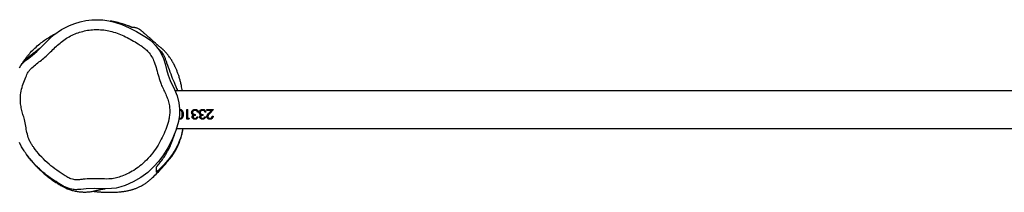
# Model space of a CAD drawing. Units: millimetres. Extents: x -5762 to 415486, y -3372 to 10091.
# Drawn here: x -991 to 8, y 3208 to 3383 of the extents above; entities that cross this region are included whole.
import ezdxf

# ---------------------------------------------------------------- set-up
doc = ezdxf.new("R2010")
doc.units = ezdxf.units.MM
doc.layers.add('Toestel 2D', color=7, linetype='Continuous', lineweight=20)

# ---------------------------------------------------------------- blocks, each defined once
blk = doc.blocks.new('VPL-15-RB2328')
at = {"layer": 'Toestel 2D', "color": 7, "linetype": 'Continuous', "lineweight": 25}
for p, q in [((122.7, 3310.43), (-833.52, 3310.43)), ((-828.55, 3290.68), (-828.55, 3290.66)), ((-828.52, 3291.69), (-828.52, 3291.68)), ((-821.46, 3291.43), (-820.56, 3291.43)), ((-821.46, 3281.89), (-821.46, 3291.43)), ((-820.56, 3282.79), (-820.56, 3291.43)), ((-815.99, 3286.73), (-815.99, 3286.86)), ((-815.69, 3288.56), (-815.69, 3288.63)), ((-813.14, 3290.66), (-813.14, 3290.68)), ((-813.13, 3291.69), (-813.13, 3291.68)), ((-812.61, 3285.51), (-812.61, 3286.49)), ((-810.69, 3288.75), (-810.69, 3288.82)), ((-809.79, 3288.82), (-810.69, 3288.82)), ((-809.79, 3288.75), (-810.69, 3288.75)), ((-808.3, 3286.73), (-808.3, 3286.86)), ((-808, 3288.56), (-808, 3288.63)), ((-805.45, 3290.66), (-805.45, 3290.68)), ((-805.43, 3291.69), (-805.43, 3291.68)), ((-804.92, 3285.51), (-804.92, 3286.49)), ((-803, 3288.75), (-803, 3288.82)), ((-802.1, 3288.82), (-803, 3288.82)), ((-802.1, 3288.75), (-803, 3288.75)), ((-801.2, 3291.43), (-794.41, 3291.43)), ((-801.2, 3290.41), (-801.2, 3291.43)), ((-796.55, 3290.43), (-801.2, 3290.43)), ((-796.55, 3290.41), (-801.2, 3290.41)), ((-799.05, 3287.76), (-796.55, 3290.41)), ((-794.41, 3291.43), (-798.28, 3287.33)), ((-794.41, 3291.43), (-798.28, 3287.43)), ((-798.28, 3287.33), (-798.28, 3287.43)), ((-796.55, 3290.41), (-796.55, 3290.43)), ((-819.61, 3282.14), (-821.46, 3282.14)), ((-819.61, 3281.89), (-821.46, 3281.89)), ((-820.56, 3282.79), (-819.02, 3282.79)), ((-819.02, 3282.79), (-819.61, 3281.89)), ((-819.17, 3282.79), (-819.61, 3282.14)), ((-819.61, 3281.89), (-819.61, 3282.14)), ((-816.07, 3283.98), (-816.07, 3284.18)), ((-811.07, 3283.95), (-810.18, 3283.95)), ((-808.38, 3283.98), (-808.38, 3284.18)), ((-803.38, 3283.95), (-802.48, 3283.95)), ((-801.07, 3284.33), (-801.07, 3284.51)), ((-800.18, 3284.4), (-800.18, 3284.58)), ((-795.69, 3284.66), (-794.79, 3284.66)), ((-831.94, 3272.43), (128.61, 3272.43))]:
    blk.add_line(p, q, dxfattribs=at)
at = {"layer": 'Toestel 2D', "color": 7, "linetype": 'Continuous', "lineweight": 25, "flags": 128}
for points in [[(-986.67, 3249.7), (-989.06, 3253.79), (-991.12, 3258.1)], [(-991.39, 3333.66), (-989.93, 3336.1), (-988.2, 3338.35), (-985.12, 3341.21), (-981.75, 3343.77), (-978.38, 3346.31), (-973.64, 3350.42), (-969.13, 3354.8), (-964.98, 3359.1), (-960.78, 3363.35), (-956.3, 3367.28), (-948.66, 3372.53), (-940.41, 3376.76), (-935.09, 3378.85), (-929.61, 3380.51), (-923.85, 3381.73), (-918.01, 3382.44), (-912.28, 3382.64), (-906.54, 3382.36), (-900.69, 3381.56), (-894.92, 3380.28), (-887.32, 3377.73), (-879.98, 3374.48), (-872.69, 3370.73), (-865.61, 3366.6), (-862.25, 3364.47), (-859, 3362.17), (-855.92, 3359.53), (-853.11, 3356.59), (-848.67, 3350.43), (-845.24, 3343.39), (-843.52, 3337.78), (-842.07, 3332.08), (-840.32, 3326.5), (-838.26, 3321.02), (-834.14, 3311.9), (-834.14, 3311.9)], [(-834.14, 3311.9), (-834.14, 3311.9), (-831.34, 3305.31), (-829.54, 3298.39), (-828.84, 3292.09), (-828.98, 3285.73), (-829.93, 3279.47), (-832.6, 3270.14), (-836.32, 3261.14), (-840.83, 3252.52), (-845.09, 3245.72), (-849.9, 3239.26), (-855.24, 3233.25), (-861.1, 3227.79), (-868.19, 3222.53), (-875.86, 3218.09), (-883.95, 3214.54), (-888.51, 3213.01), (-893.17, 3211.87), (-897.92, 3211.25), (-906.53, 3211.13), (-915.14, 3211.32), (-923.74, 3211.03), (-928.87, 3210.44), (-928.87, 3210.44)]]:
    blk.add_lwpolyline(points, dxfattribs=at)
at = {"layer": 'Toestel 2D', "color": 7, "linetype": 'Continuous', "lineweight": 25}
for points, knots in [([(-876.88, 3374.69), (-877.01, 3374.75), (-877.27, 3374.87), (-877.84, 3375.12), (-878.46, 3375.38), (-878.93, 3375.58), (-879.47, 3375.81), (-880.09, 3376.06), (-880.75, 3376.32), (-881.76, 3376.71), (-883.06, 3377.19), (-884.77, 3377.78), (-887.02, 3378.51), (-889.67, 3379.28), (-892.83, 3380.07), (-896.26, 3380.78), (-898.36, 3381.16), (-899.32, 3381.27), (-899.4, 3381.28)], [0, 0, 0, 0, 0.077317, 0.143058, 0.168215, 0.189017, 0.206657, 0.223046, 0.240512, 0.261019, 0.315527, 0.388506, 0.476149, 0.578671, 0.696073, 0.825972, 0.986333, 1, 1, 1, 1]), ([(-978.35, 3255.24), (-977.83, 3254.47), (-975.43, 3250.91), (-970.57, 3244.88), (-963.29, 3237.71), (-955.37, 3231.25), (-948.47, 3226.61), (-943.1, 3223.17), (-939.54, 3221.35), (-935.9, 3220.33), (-932.32, 3220.13), (-928.5, 3220.53), (-923.08, 3221.24), (-915.97, 3221.35), (-907.27, 3221.08), (-899.54, 3220.93), (-892.87, 3222.01), (-886.81, 3224.06), (-880.33, 3226.87), (-873.64, 3230.74), (-866.94, 3235.7), (-860.52, 3241.93), (-854.52, 3249.38), (-849.53, 3257.2), (-845.33, 3265.16), (-841.96, 3273.19), (-839.81, 3280.37), (-838.83, 3286.56), (-838.71, 3291.6), (-839.26, 3296.79), (-840.72, 3301.99), (-842.88, 3307.13), (-845.29, 3312.17), (-847.94, 3317.94), (-850.1, 3324.72), (-852.09, 3332.32), (-854.17, 3339.27), (-857.03, 3345.26), (-860.19, 3349.73), (-863.71, 3353.16), (-867.19, 3355.77), (-871.72, 3358.66), (-877.2, 3361.93), (-883.72, 3365.42), (-890.47, 3368.42), (-897.24, 3370.69), (-903.99, 3372.1), (-910.61, 3372.72), (-917.25, 3372.61), (-923.83, 3371.69), (-930.25, 3370.03), (-936.42, 3367.74), (-942.23, 3364.72), (-947.59, 3361.03), (-952.62, 3356.86), (-957.43, 3352.42), (-961.89, 3347.8), (-966.57, 3343.55), (-971.52, 3339.8), (-976.37, 3335.94), (-980.15, 3332.59), (-982.49, 3329.46), (-983.69, 3327.01), (-985.47, 3323.07), (-987.72, 3317.58), (-989.61, 3310.31), (-990.53, 3303.53), (-990.25, 3297.36), (-989.18, 3291.96), (-987.76, 3286.63), (-986.13, 3280.92), (-984.92, 3274.7), (-983.75, 3268.09), (-982.27, 3262.56), (-980.31, 3258.31), (-979, 3256.26), (-978.35, 3255.24)], [0, 0, 0, 0, 0.005811, 0.027179, 0.048667, 0.070215, 0.091667, 0.101092, 0.110473, 0.116783, 0.1248, 0.132912, 0.141033, 0.159331, 0.177676, 0.195994, 0.208023, 0.220098, 0.236304, 0.252558, 0.268756, 0.288779, 0.308894, 0.32896, 0.347279, 0.365622, 0.383888, 0.394455, 0.405064, 0.415622, 0.427274, 0.438994, 0.45079, 0.462546, 0.479063, 0.49562, 0.512145, 0.524761, 0.537367, 0.546482, 0.555651, 0.564819, 0.580363, 0.595945, 0.61148, 0.626959, 0.640903, 0.654891, 0.668832, 0.682747, 0.696712, 0.710638, 0.724236, 0.737894, 0.751655, 0.765458, 0.779179, 0.792211, 0.805291, 0.818352, 0.83136, 0.837065, 0.84283, 0.8486, 0.864368, 0.880181, 0.895905, 0.907387, 0.918948, 0.930606, 0.942221, 0.956389, 0.970565, 0.984667, 0.992327, 1, 1, 1, 1]), ([(-982.48, 3346.61), (-981.66, 3347.56), (-979.49, 3350.07), (-975.58, 3353.94), (-970.87, 3358.08), (-966.12, 3361.69), (-961.75, 3364.59), (-957.77, 3366.98), (-955.18, 3368.29), (-953.9, 3368.93)], [0, 0, 0, 0, 0.103542, 0.272277, 0.451533, 0.618692, 0.761855, 0.882292, 1, 1, 1, 1]), ([(-826.04, 3310.43), (-826.04, 3310.43), (-826.16, 3311.41), (-826.52, 3313.29), (-826.99, 3315.74), (-827.47, 3317.85), (-827.91, 3319.66), (-828.36, 3321.37), (-828.85, 3323.1), (-829.42, 3324.97), (-830.08, 3326.93), (-830.74, 3328.79), (-831.42, 3330.53), (-832.04, 3332.07), (-832.66, 3333.48), (-833.22, 3334.7), (-833.7, 3335.71), (-834.12, 3336.55), (-834.47, 3337.24), (-834.84, 3337.95), (-835.27, 3338.74), (-835.76, 3339.62), (-836.28, 3340.52), (-836.85, 3341.47), (-837.58, 3342.62), (-838.52, 3344.03), (-839.5, 3345.4), (-840.43, 3346.6), (-841.22, 3347.59), (-842.09, 3348.61), (-842.94, 3349.56), (-843.75, 3350.42), (-844.61, 3351.3), (-845.38, 3352.03), (-846.08, 3352.68), (-846.59, 3353.14), (-847.14, 3353.62), (-847.94, 3354.3), (-849.01, 3355.18), (-850.15, 3356.15), (-851.26, 3357.11), (-852.4, 3358.1), (-853.39, 3358.98), (-854.36, 3359.84), (-855.24, 3360.62), (-855.94, 3361.25), (-856.38, 3361.63), (-856.85, 3362.06), (-857.37, 3362.52), (-857.93, 3363.02), (-858.53, 3363.55), (-859.17, 3364.12), (-859.85, 3364.72), (-860.57, 3365.35), (-861.42, 3366.09), (-862.46, 3367), (-863.66, 3368.03), (-864.65, 3368.88), (-865.38, 3369.5), (-865.81, 3369.86), (-866.23, 3370.21), (-866.6, 3370.53), (-867.02, 3370.88), (-867.42, 3371.2), (-867.72, 3371.44), (-867.96, 3371.65), (-868.15, 3371.79), (-868.33, 3371.94), (-868.59, 3372.14), (-869.02, 3372.47), (-869.47, 3372.82), (-870.19, 3373.29), (-871.08, 3373.72), (-872.12, 3374.1), (-872.95, 3374.32), (-873.56, 3374.45), (-873.85, 3374.51), (-874.05, 3374.54), (-874.24, 3374.57), (-874.49, 3374.6), (-874.78, 3374.64), (-875.05, 3374.66), (-875.4, 3374.69), (-875.69, 3374.7), (-876.34, 3374.71), (-877, 3374.69), (-877.51, 3374.67), (-877.75, 3374.67), (-877.73, 3374.66), (-877.72, 3374.66)], [0, 0, 0, 0, 0.00001, 0.02937, 0.056296, 0.07872, 0.09924, 0.118205, 0.139207, 0.163195, 0.190149, 0.21961, 0.241071, 0.263466, 0.284633, 0.30339, 0.319745, 0.333707, 0.345416, 0.356745, 0.371797, 0.387232, 0.403047, 0.419256, 0.438016, 0.460808, 0.4876, 0.505061, 0.522479, 0.537647, 0.547566, 0.556284, 0.563874, 0.570303, 0.572859, 0.575083, 0.577188, 0.579434, 0.585201, 0.593166, 0.602436, 0.61099, 0.618748, 0.625682, 0.634474, 0.641404, 0.647548, 0.655072, 0.664049, 0.674481, 0.685649, 0.698109, 0.711857, 0.726894, 0.743975, 0.762599, 0.783586, 0.806902, 0.814344, 0.821989, 0.829838, 0.83733, 0.842845, 0.8453, 0.847105, 0.84784, 0.84853, 0.849241, 0.850033, 0.85202, 0.856318, 0.861266, 0.872199, 0.880163, 0.88535, 0.887025, 0.887692, 0.88829, 0.888872, 0.889494, 0.89103, 0.893124, 0.895862, 0.902865, 0.91024, 0.933541, 0.958835, 0.986174, 1, 1, 1, 1]), ([(-982.51, 3346.63), (-983.09, 3345.94), (-984.21, 3344.61), (-985.63, 3342.77), (-986.83, 3341.13), (-987.83, 3339.68), (-988.67, 3338.38), (-989.37, 3337.26), (-989.8, 3336.52), (-989.99, 3336.19)], [0, 0, 0, 0, 0.19167, 0.367089, 0.52638, 0.669649, 0.796983, 0.908455, 1, 1, 1, 1]), ([(-972.18, 3351.87), (-974.14, 3350.5), (-978.06, 3347.76), (-982.79, 3344.06), (-985.73, 3341.48), (-986.67, 3340.26), (-986.82, 3340.06)], [0, 0, 0, 0, 0.39374, 0.787841, 0.965967, 1, 1, 1, 1]), ([(-969.25, 3354.69), (-969.42, 3354.56), (-969.95, 3354.17), (-970.85, 3353.5), (-971.96, 3352.67), (-973.11, 3351.79), (-974.29, 3350.88), (-975.5, 3349.95), (-976.68, 3349.03), (-977.8, 3348.13), (-978.83, 3347.3), (-979.76, 3346.55), (-980.59, 3345.86), (-981.37, 3345.22), (-982.12, 3344.58), (-982.88, 3343.94), (-983.64, 3343.29), (-984.16, 3342.84), (-984.38, 3342.65), (-984.39, 3342.64)], [0, 0, 0, 0, 0.0289, 0.0904857, 0.1551871, 0.221277, 0.2930921, 0.3659431, 0.439826, 0.513512, 0.5840052, 0.6452024, 0.7036506, 0.7593518, 0.812917, 0.8699119, 0.9316708, 0.9981799, 1, 1, 1, 1]), ([(-851.26, 3354.02), (-850.96, 3353.75), (-849.8, 3352.71), (-847.82, 3350.75), (-845.7, 3348.05), (-844.15, 3344.96), (-843.04, 3341.99), (-841.26, 3336.88), (-838.72, 3329.92), (-835.39, 3321.16), (-832.63, 3314.93), (-831.18, 3311.26), (-830.85, 3310.43)], [0, 0, 0, 0, 0.0326, 0.125279, 0.21907, 0.279913, 0.341243, 0.402622, 0.588289, 0.767909, 0.947516, 1, 1, 1, 1]), ([(-826.07, 3286.62), (-826.08, 3287.05), (-826.1, 3287.91), (-826.33, 3289.01), (-826.77, 3289.8), (-827.25, 3290.27), (-827.86, 3290.61), (-828.32, 3290.66), (-828.55, 3290.68)], [0, 0, 0, 0, 0.247952, 0.495604, 0.620455, 0.746122, 0.872753, 1, 1, 1, 1]), ([(-826.07, 3286.49), (-826.08, 3286.93), (-826.1, 3287.82), (-826.33, 3288.94), (-826.76, 3289.75), (-827.25, 3290.24), (-827.86, 3290.59), (-828.32, 3290.64), (-828.55, 3290.66)], [0, 0, 0, 0, 0.250066, 0.499572, 0.624682, 0.749783, 0.874908, 1, 1, 1, 1]), ([(-828.55, 3282.56), (-828.32, 3282.58), (-827.86, 3282.62), (-827.25, 3282.93), (-826.76, 3283.38), (-826.32, 3284.12), (-826.15, 3284.97), (-826.08, 3285.83), (-826.08, 3286.27), (-826.07, 3286.49)], [0, 0, 0, 0, 0.125089, 0.250171, 0.375246, 0.500362, 0.749814, 0.874907, 1, 1, 1, 1]), ([(-828.52, 3291.69), (-828.23, 3291.67), (-827.64, 3291.62), (-826.84, 3291.22), (-826.2, 3290.62), (-825.58, 3289.62), (-825.22, 3288.19), (-825.19, 3287.06), (-825.18, 3286.49)], [0, 0, 0, 0, 0.1249895, 0.2500576, 0.3750269, 0.5001759, 0.749725, 1, 1, 1, 1]), ([(-828.52, 3291.68), (-828.22, 3291.67), (-827.81, 3291.66), (-827.45, 3291.47), (-827.35, 3291.42)], [0, 0, 0, 0, 0.7218604, 1, 1, 1, 1]), ([(-825.18, 3286.62), (-825.19, 3286.08), (-825.21, 3284.99), (-825.57, 3283.7), (-826.2, 3282.83), (-826.84, 3282.32), (-827.64, 3281.98), (-828.23, 3281.94), (-828.52, 3281.92)], [0, 0, 0, 0, 0.248006, 0.4957, 0.62065, 0.746291, 0.872928, 1, 1, 1, 1]), ([(-825.18, 3286.49), (-825.19, 3285.93), (-825.21, 3284.82), (-825.57, 3283.49), (-826.19, 3282.6), (-826.84, 3282.08), (-827.63, 3281.73), (-828.22, 3281.69), (-828.52, 3281.67)], [0, 0, 0, 0, 0.250112, 0.499124, 0.624448, 0.748756, 0.873827, 1, 1, 1, 1]), ([(-826.07, 3286.62), (-826.07, 3286.6), (-826.07, 3286.55), (-826.07, 3286.51), (-826.07, 3286.49)], [0, 0, 0, 0, 0.500062, 1, 1, 1, 1]), ([(-825.18, 3286.49), (-825.18, 3286.51), (-825.18, 3286.56), (-825.18, 3286.6), (-825.18, 3286.62)], [0, 0, 0, 0, 0.499938, 1, 1, 1, 1]), ([(-816.59, 3288.47), (-816.53, 3288.91), (-816.41, 3289.78), (-815.6, 3290.87), (-814.45, 3291.58), (-813.57, 3291.65), (-813.13, 3291.69)], [0, 0, 0, 0, 0.249672, 0.499703, 0.749794, 1, 1, 1, 1]), ([(-816.59, 3288.47), (-816.59, 3288.49), (-816.59, 3288.51), (-816.59, 3288.54), (-816.59, 3288.55)], [0, 0, 0, 0, 0.500037, 1, 1, 1, 1]), ([(-815.99, 3286.86), (-816.16, 3287.11), (-816.51, 3287.62), (-816.56, 3288.24), (-816.59, 3288.55)], [0, 0, 0, 0, 0.501348, 1, 1, 1, 1]), ([(-815.99, 3286.73), (-816.16, 3287), (-816.51, 3287.52), (-816.56, 3288.16), (-816.59, 3288.47)], [0, 0, 0, 0, 0.499942, 1, 1, 1, 1]), ([(-814.9, 3286.06), (-815.11, 3286.16), (-815.53, 3286.36), (-815.83, 3286.69), (-815.99, 3286.86)], [0, 0, 0, 0, 0.501713, 1, 1, 1, 1]), ([(-814.9, 3285.91), (-815.11, 3286.01), (-815.53, 3286.22), (-815.84, 3286.56), (-815.99, 3286.73)], [0, 0, 0, 0, 0.499985, 1, 1, 1, 1]), ([(-813.14, 3290.68), (-813.45, 3290.67), (-814.06, 3290.63), (-814.77, 3290.28), (-815.21, 3289.87), (-815.48, 3289.5), (-815.66, 3289.08), (-815.68, 3288.78), (-815.69, 3288.63)], [0, 0, 0, 0, 0.252849, 0.503618, 0.628751, 0.753155, 0.87676, 1, 1, 1, 1]), ([(-813.14, 3290.66), (-813.45, 3290.64), (-814.07, 3290.61), (-814.77, 3290.25), (-815.21, 3289.82), (-815.48, 3289.45), (-815.66, 3289.01), (-815.68, 3288.71), (-815.69, 3288.56)], [0, 0, 0, 0, 0.250091, 0.499349, 0.624621, 0.74979, 0.874848, 1, 1, 1, 1]), ([(-815.69, 3288.56), (-815.67, 3288.39), (-815.64, 3288.04), (-815.41, 3287.57), (-815.07, 3287.18), (-814.51, 3286.78), (-813.65, 3286.56), (-812.96, 3286.51), (-812.61, 3286.49)], [0, 0, 0, 0, 0.124953, 0.249895, 0.375415, 0.500016, 0.749414, 1, 1, 1, 1]), ([(-814.52, 3291.42), (-814.48, 3291.44), (-814.08, 3291.68), (-813.58, 3291.68), (-813.13, 3291.68)], [0, 0, 0, 0, 0.079372, 1, 1, 1, 1]), ([(-811.47, 3290.16), (-811.73, 3290.32), (-812.24, 3290.64), (-812.84, 3290.67), (-813.14, 3290.68)], [0, 0, 0, 0, 0.4979542, 1, 1, 1, 1]), ([(-811.47, 3290.12), (-811.72, 3290.29), (-812.23, 3290.62), (-812.84, 3290.65), (-813.14, 3290.66)], [0, 0, 0, 0, 0.499301, 1, 1, 1, 1]), ([(-813.13, 3291.69), (-812.72, 3291.66), (-812.1, 3291.61), (-811.35, 3291.26), (-810.7, 3290.78), (-810.08, 3289.93), (-809.89, 3289.15), (-809.79, 3288.75)], [0, 0, 0, 0, 0.250354, 0.375878, 0.500983, 0.748434, 1, 1, 1, 1]), ([(-813.13, 3291.68), (-812.71, 3291.67), (-812.23, 3291.65), (-811.81, 3291.45), (-811.76, 3291.43)], [0, 0, 0, 0, 0.871134, 1, 1, 1, 1]), ([(-811.47, 3290.12), (-811.47, 3290.13), (-811.47, 3290.14), (-811.47, 3290.15), (-811.47, 3290.16)], [0, 0, 0, 0, 0.500016, 1, 1, 1, 1]), ([(-810.69, 3288.82), (-810.77, 3289.07), (-810.93, 3289.57), (-811.29, 3289.96), (-811.47, 3290.16)], [0, 0, 0, 0, 0.499512, 1, 1, 1, 1]), ([(-810.69, 3288.75), (-810.77, 3289.01), (-810.93, 3289.52), (-811.29, 3289.92), (-811.47, 3290.12)], [0, 0, 0, 0, 0.501254, 1, 1, 1, 1]), ([(-808.89, 3288.47), (-808.84, 3288.91), (-808.72, 3289.78), (-807.91, 3290.87), (-806.75, 3291.58), (-805.87, 3291.65), (-805.43, 3291.69)], [0, 0, 0, 0, 0.249677, 0.499714, 0.749811, 1, 1, 1, 1]), ([(-808.89, 3288.47), (-808.89, 3288.49), (-808.89, 3288.51), (-808.89, 3288.54), (-808.89, 3288.55)], [0, 0, 0, 0, 0.500037, 1, 1, 1, 1]), ([(-808.3, 3286.86), (-808.47, 3287.11), (-808.82, 3287.62), (-808.87, 3288.24), (-808.89, 3288.55)], [0, 0, 0, 0, 0.501348, 1, 1, 1, 1]), ([(-808.3, 3286.73), (-808.47, 3287), (-808.82, 3287.52), (-808.87, 3288.16), (-808.89, 3288.47)], [0, 0, 0, 0, 0.499942, 1, 1, 1, 1]), ([(-807.21, 3286.06), (-807.42, 3286.16), (-807.83, 3286.36), (-808.14, 3286.69), (-808.3, 3286.86)], [0, 0, 0, 0, 0.501713, 1, 1, 1, 1]), ([(-807.21, 3285.91), (-807.42, 3286.01), (-807.84, 3286.22), (-808.14, 3286.56), (-808.3, 3286.73)], [0, 0, 0, 0, 0.499985, 1, 1, 1, 1]), ([(-805.45, 3290.68), (-805.76, 3290.67), (-806.37, 3290.63), (-807.08, 3290.28), (-807.52, 3289.87), (-807.79, 3289.5), (-807.96, 3289.08), (-807.99, 3288.78), (-808, 3288.63)], [0, 0, 0, 0, 0.252848, 0.503614, 0.628746, 0.753169, 0.876761, 1, 1, 1, 1]), ([(-805.45, 3290.66), (-805.76, 3290.64), (-806.37, 3290.61), (-807.08, 3290.25), (-807.52, 3289.82), (-807.79, 3289.45), (-807.96, 3289.01), (-807.99, 3288.71), (-808, 3288.56)], [0, 0, 0, 0, 0.250089, 0.499345, 0.624616, 0.749803, 0.874849, 1, 1, 1, 1]), ([(-808, 3288.56), (-807.98, 3288.39), (-807.95, 3288.04), (-807.72, 3287.57), (-807.38, 3287.18), (-806.81, 3286.78), (-805.96, 3286.56), (-805.27, 3286.51), (-804.92, 3286.49)], [0, 0, 0, 0, 0.124947, 0.2499, 0.375418, 0.499995, 0.749417, 1, 1, 1, 1]), ([(-806.82, 3291.42), (-806.79, 3291.44), (-806.38, 3291.68), (-805.89, 3291.68), (-805.43, 3291.68)], [0, 0, 0, 0, 0.079379, 1, 1, 1, 1]), ([(-803.78, 3290.16), (-804.03, 3290.32), (-804.54, 3290.64), (-805.15, 3290.67), (-805.45, 3290.68)], [0, 0, 0, 0, 0.497924, 1, 1, 1, 1]), ([(-803.78, 3290.12), (-804.03, 3290.29), (-804.54, 3290.62), (-805.15, 3290.65), (-805.45, 3290.66)], [0, 0, 0, 0, 0.4992715, 1, 1, 1, 1]), ([(-805.43, 3291.69), (-805.02, 3291.66), (-804.41, 3291.61), (-803.66, 3291.26), (-803, 3290.78), (-802.39, 3289.93), (-802.2, 3289.15), (-802.1, 3288.75)], [0, 0, 0, 0, 0.250372, 0.375893, 0.500995, 0.74844, 1, 1, 1, 1]), ([(-805.43, 3291.68), (-805.02, 3291.67), (-804.54, 3291.65), (-804.12, 3291.45), (-804.06, 3291.43)], [0, 0, 0, 0, 0.871145, 1, 1, 1, 1]), ([(-803.78, 3290.12), (-803.78, 3290.13), (-803.78, 3290.14), (-803.78, 3290.15), (-803.78, 3290.16)], [0, 0, 0, 0, 0.500016, 1, 1, 1, 1]), ([(-803, 3288.82), (-803.08, 3289.07), (-803.24, 3289.57), (-803.6, 3289.96), (-803.78, 3290.16)], [0, 0, 0, 0, 0.499526, 1, 1, 1, 1]), ([(-803, 3288.75), (-803.08, 3289.01), (-803.24, 3289.52), (-803.6, 3289.92), (-803.78, 3290.12)], [0, 0, 0, 0, 0.501267, 1, 1, 1, 1]), ([(-801.07, 3284.33), (-801.04, 3284.66), (-800.98, 3285.32), (-800.25, 3286.5), (-799.53, 3287.26), (-799.05, 3287.76)], [0, 0, 0, 0, 0.249502, 0.499247, 1, 1, 1, 1]), ([(-798.28, 3287.43), (-798.71, 3287.01), (-799.34, 3286.39), (-800.07, 3285.43), (-800.14, 3284.87), (-800.18, 3284.58)], [0, 0, 0, 0, 0.50302, 0.752767, 1, 1, 1, 1]), ([(-798.28, 3287.33), (-798.71, 3286.89), (-799.34, 3286.25), (-800.07, 3285.27), (-800.14, 3284.69), (-800.18, 3284.4)], [0, 0, 0, 0, 0.501102, 0.751002, 1, 1, 1, 1]), ([(-828.52, 3281.67), (-828.82, 3281.67), (-829.19, 3281.68), (-829.51, 3281.82), (-829.57, 3281.85)], [0, 0, 0, 0, 0.817712, 1, 1, 1, 1]), ([(-828.52, 3281.92), (-828.82, 3281.93), (-829.17, 3281.93), (-829.48, 3282.06), (-829.53, 3282.08)], [0, 0, 0, 0, 0.849755, 1, 1, 1, 1]), ([(-829.43, 3282.77), (-829.36, 3282.73), (-829.1, 3282.59), (-828.78, 3282.57), (-828.55, 3282.56)], [0, 0, 0, 0, 0.253425, 1, 1, 1, 1]), ([(-828.52, 3281.67), (-828.52, 3281.71), (-828.52, 3281.79), (-828.52, 3281.88), (-828.52, 3281.92)], [0, 0, 0, 0, 0.499878, 1, 1, 1, 1]), ([(-816.07, 3283.98), (-816.06, 3284.17), (-816.04, 3284.55), (-815.79, 3285.1), (-815.47, 3285.48), (-815.16, 3285.74), (-814.99, 3285.86), (-814.9, 3285.91)], [0, 0, 0, 0, 0.249946, 0.499672, 0.749537, 0.874746, 1, 1, 1, 1]), ([(-813.15, 3281.92), (-813.51, 3281.95), (-814.23, 3282.01), (-815.04, 3282.4), (-815.55, 3282.84), (-815.84, 3283.24), (-816, 3283.62), (-816.06, 3283.93), (-816.07, 3284.09), (-816.07, 3284.18)], [0, 0, 0, 0, 0.252447, 0.503393, 0.62835, 0.75269, 0.876437, 0.938219, 1, 1, 1, 1]), ([(-813.15, 3281.67), (-813.51, 3281.7), (-814.23, 3281.76), (-815.04, 3282.15), (-815.55, 3282.61), (-815.84, 3283.02), (-816, 3283.41), (-816.06, 3283.73), (-816.07, 3283.9), (-816.07, 3283.98)], [0, 0, 0, 0, 0.249601, 0.499089, 0.624282, 0.749446, 0.874632, 0.937281, 1, 1, 1, 1]), ([(-812.61, 3285.66), (-812.89, 3285.65), (-813.45, 3285.62), (-814.13, 3285.42), (-814.61, 3285.16), (-814.92, 3284.89), (-815.09, 3284.61), (-815.16, 3284.36), (-815.17, 3284.23), (-815.18, 3284.17)], [0, 0, 0, 0, 0.252316, 0.503851, 0.6292, 0.753599, 0.876886, 0.93844, 1, 1, 1, 1]), ([(-812.61, 3285.51), (-812.89, 3285.49), (-813.45, 3285.47), (-814.13, 3285.25), (-814.62, 3284.99), (-814.92, 3284.71), (-815.09, 3284.42), (-815.16, 3284.17), (-815.17, 3284.04), (-815.18, 3283.98)], [0, 0, 0, 0, 0.250129, 0.500084, 0.62516, 0.750082, 0.874808, 0.937372, 1, 1, 1, 1]), ([(-815.18, 3283.98), (-815.18, 3284.01), (-815.18, 3284.07), (-815.18, 3284.14), (-815.18, 3284.17)], [0, 0, 0, 0, 0.500039, 1, 1, 1, 1]), ([(-815.18, 3283.98), (-815.17, 3283.87), (-815.15, 3283.65), (-815, 3283.35), (-814.78, 3283.1), (-814.42, 3282.83), (-813.87, 3282.6), (-813.4, 3282.57), (-813.16, 3282.56)], [0, 0, 0, 0, 0.124938, 0.249966, 0.375095, 0.500312, 0.749864, 1, 1, 1, 1]), ([(-814.9, 3285.91), (-814.9, 3285.94), (-814.9, 3285.98), (-814.9, 3286.03), (-814.9, 3286.06)], [0, 0, 0, 0, 0.499988, 1, 1, 1, 1]), ([(-813.16, 3282.56), (-812.93, 3282.57), (-812.47, 3282.6), (-811.83, 3282.89), (-811.37, 3283.37), (-811.17, 3283.76), (-811.07, 3283.95)], [0, 0, 0, 0, 0.25009, 0.499595, 0.749417, 1, 1, 1, 1]), ([(-810.18, 3283.95), (-810.28, 3283.63), (-810.48, 3283.01), (-811.15, 3282.25), (-812.08, 3281.75), (-812.79, 3281.69), (-813.15, 3281.67)], [0, 0, 0, 0, 0.250451, 0.50028, 0.750042, 1, 1, 1, 1]), ([(-810.26, 3283.95), (-810.34, 3283.71), (-810.52, 3283.17), (-811.15, 3282.49), (-812.08, 3282), (-812.79, 3281.95), (-813.15, 3281.92)], [0, 0, 0, 0, 0.203724, 0.466894, 0.732519, 1, 1, 1, 1]), ([(-813.15, 3281.67), (-813.15, 3281.71), (-813.15, 3281.79), (-813.15, 3281.88), (-813.15, 3281.92)], [0, 0, 0, 0, 0.499878, 1, 1, 1, 1]), ([(-808.38, 3283.98), (-808.37, 3284.17), (-808.34, 3284.55), (-808.1, 3285.1), (-807.78, 3285.48), (-807.47, 3285.74), (-807.3, 3285.86), (-807.21, 3285.91)], [0, 0, 0, 0, 0.249941, 0.499681, 0.749542, 0.874748, 1, 1, 1, 1]), ([(-805.46, 3281.92), (-805.82, 3281.95), (-806.54, 3282.01), (-807.35, 3282.4), (-807.86, 3282.84), (-808.14, 3283.24), (-808.31, 3283.62), (-808.37, 3283.93), (-808.38, 3284.09), (-808.38, 3284.18)], [0, 0, 0, 0, 0.252444, 0.503389, 0.628364, 0.752687, 0.876433, 0.93822, 1, 1, 1, 1]), ([(-805.46, 3281.67), (-805.82, 3281.7), (-806.54, 3281.76), (-807.35, 3282.15), (-807.86, 3282.61), (-808.15, 3283.02), (-808.31, 3283.41), (-808.37, 3283.73), (-808.38, 3283.9), (-808.38, 3283.98)], [0, 0, 0, 0, 0.249599, 0.499084, 0.624296, 0.749444, 0.874628, 0.937281, 1, 1, 1, 1]), ([(-804.92, 3285.66), (-805.2, 3285.65), (-805.76, 3285.62), (-806.43, 3285.42), (-806.92, 3285.16), (-807.23, 3284.89), (-807.4, 3284.61), (-807.47, 3284.36), (-807.48, 3284.23), (-807.48, 3284.17)], [0, 0, 0, 0, 0.2523141, 0.5038463, 0.6291941, 0.753593, 0.8768962, 0.9384403, 1, 1, 1, 1]), ([(-804.92, 3285.51), (-805.2, 3285.49), (-805.76, 3285.47), (-806.43, 3285.25), (-806.92, 3284.99), (-807.23, 3284.71), (-807.4, 3284.42), (-807.47, 3284.17), (-807.48, 3284.04), (-807.48, 3283.98)], [0, 0, 0, 0, 0.250127, 0.50008, 0.625155, 0.750076, 0.874818, 0.937373, 1, 1, 1, 1]), ([(-807.48, 3283.98), (-807.48, 3284.01), (-807.48, 3284.07), (-807.48, 3284.14), (-807.48, 3284.17)], [0, 0, 0, 0, 0.500039, 1, 1, 1, 1]), ([(-807.48, 3283.98), (-807.47, 3283.87), (-807.46, 3283.65), (-807.31, 3283.35), (-807.09, 3283.1), (-806.73, 3282.83), (-806.18, 3282.6), (-805.71, 3282.57), (-805.47, 3282.56)], [0, 0, 0, 0, 0.1249364, 0.2499474, 0.3751004, 0.5003171, 0.7498662, 1, 1, 1, 1]), ([(-807.21, 3285.91), (-807.21, 3285.94), (-807.21, 3285.98), (-807.21, 3286.03), (-807.21, 3286.06)], [0, 0, 0, 0, 0.499988, 1, 1, 1, 1]), ([(-805.47, 3282.56), (-805.24, 3282.57), (-804.78, 3282.6), (-804.14, 3282.89), (-803.68, 3283.37), (-803.48, 3283.76), (-803.38, 3283.95)], [0, 0, 0, 0, 0.250095, 0.499605, 0.749432, 1, 1, 1, 1]), ([(-802.48, 3283.95), (-802.58, 3283.63), (-802.78, 3283.01), (-803.46, 3282.25), (-804.39, 3281.75), (-805.1, 3281.69), (-805.46, 3281.67)], [0, 0, 0, 0, 0.250453, 0.500301, 0.75004, 1, 1, 1, 1]), ([(-802.56, 3283.95), (-802.64, 3283.71), (-802.83, 3283.17), (-803.46, 3282.49), (-804.39, 3282), (-805.1, 3281.95), (-805.46, 3281.92)], [0, 0, 0, 0, 0.203726, 0.466916, 0.732517, 1, 1, 1, 1]), ([(-805.46, 3281.67), (-805.46, 3281.71), (-805.46, 3281.79), (-805.46, 3281.88), (-805.46, 3281.92)], [0, 0, 0, 0, 0.499878, 1, 1, 1, 1]), ([(-798.05, 3281.92), (-798.45, 3281.95), (-799.04, 3281.99), (-799.75, 3282.3), (-800.35, 3282.73), (-800.95, 3283.45), (-801.03, 3284.16), (-801.07, 3284.51)], [0, 0, 0, 0, 0.253007, 0.379349, 0.505033, 0.753502, 1, 1, 1, 1]), ([(-798.05, 3281.67), (-798.45, 3281.69), (-799.04, 3281.74), (-799.75, 3282.05), (-800.36, 3282.49), (-800.95, 3283.23), (-801.03, 3283.96), (-801.07, 3284.33)], [0, 0, 0, 0, 0.249889, 0.37527, 0.500629, 0.750361, 1, 1, 1, 1]), ([(-800.18, 3284.4), (-800.17, 3284.27), (-800.15, 3284.02), (-799.98, 3283.53), (-799.55, 3283.04), (-798.83, 3282.62), (-798.28, 3282.58), (-798.01, 3282.56)], [0, 0, 0, 0, 0.125437, 0.250764, 0.500392, 0.750061, 1, 1, 1, 1]), ([(-794.79, 3284.66), (-794.84, 3284.26), (-794.93, 3283.46), (-795.55, 3282.62), (-796.2, 3282.13), (-796.96, 3281.75), (-797.62, 3281.7), (-798.05, 3281.67)], [0, 0, 0, 0, 0.25049, 0.499733, 0.625113, 0.749924, 1, 1, 1, 1]), ([(-794.83, 3284.66), (-794.87, 3284.33), (-794.93, 3283.8), (-795.31, 3283.18), (-795.71, 3282.73), (-796.2, 3282.37), (-796.96, 3282.01), (-797.62, 3281.96), (-798.05, 3281.92)], [0, 0, 0, 0, 0.216317, 0.345623, 0.475482, 0.606067, 0.737454, 1, 1, 1, 1]), ([(-798.05, 3281.67), (-798.05, 3281.71), (-798.05, 3281.79), (-798.05, 3281.88), (-798.05, 3281.92)], [0, 0, 0, 0, 0.499878, 1, 1, 1, 1]), ([(-798.01, 3282.56), (-797.7, 3282.58), (-797.24, 3282.62), (-796.7, 3282.87), (-796.35, 3283.13), (-796.07, 3283.46), (-795.79, 3283.96), (-795.73, 3284.38), (-795.69, 3284.66)], [0, 0, 0, 0, 0.249318, 0.374484, 0.499644, 0.624832, 0.750049, 1, 1, 1, 1]), ([(-916.85, 3208.63), (-916.7, 3208.61), (-915.83, 3208.5), (-914.62, 3208.37), (-913.14, 3208.22), (-911.88, 3208.1), (-910.46, 3207.98), (-909, 3207.87), (-907.53, 3207.78), (-906.14, 3207.7), (-904.79, 3207.65), (-903.42, 3207.6), (-902.08, 3207.57), (-900.77, 3207.55), (-899.63, 3207.55), (-898.61, 3207.55), (-897.65, 3207.57), (-896.7, 3207.59), (-895.16, 3207.63), (-893.05, 3207.73), (-890.91, 3207.88), (-889.27, 3208.03), (-888.11, 3208.15), (-886.84, 3208.3), (-885.47, 3208.49), (-883.99, 3208.72), (-882.46, 3208.99), (-880.94, 3209.3), (-879.51, 3209.62), (-878.19, 3209.96), (-877.14, 3210.25), (-876.3, 3210.5), (-875.61, 3210.71), (-874.53, 3211.07), (-873.28, 3211.52), (-871.93, 3212.04), (-870.57, 3212.62), (-869.22, 3213.25), (-867.45, 3214.14), (-865.3, 3215.36), (-862.87, 3216.93), (-860.32, 3218.91), (-856.91, 3221.92), (-852.67, 3225.84), (-848.28, 3230.45), (-844.28, 3235), (-840.29, 3239.53), (-836.36, 3244.29), (-832.92, 3249.65), (-830.1, 3255.18), (-827.99, 3260.67), (-826.54, 3265.81), (-825.74, 3269.79), (-825.5, 3271.77), (-825.42, 3272.43)], [0, 0, 0, 0, 0.006971, 0.040219, 0.057168, 0.077038, 0.099841, 0.125573, 0.147846, 0.171659, 0.194522, 0.215816, 0.241133, 0.263812, 0.283853, 0.301333, 0.318196, 0.335307, 0.352665, 0.401658, 0.451376, 0.471931, 0.492945, 0.515411, 0.539362, 0.564797, 0.59171, 0.618473, 0.642902, 0.664203, 0.682381, 0.691635, 0.70008, 0.710853, 0.724859, 0.735619, 0.747721, 0.761076, 0.774043, 0.786154, 0.797625, 0.808648, 0.819269, 0.83924, 0.857263, 0.874143, 0.89075, 0.907713, 0.924834, 0.941981, 0.958891, 0.975428, 0.991764, 1, 1, 1, 1]), ([(-825.72, 3272.43), (-825.77, 3272.01), (-826.04, 3269.79), (-826.96, 3266), (-828.33, 3261.41), (-829.91, 3257.36), (-831.57, 3253.78), (-833.38, 3250.43), (-835.92, 3246.31), (-839.29, 3241.78), (-843.5, 3236.93), (-847.78, 3232.27), (-850.71, 3229.44), (-852.18, 3228.03)], [0, 0, 0, 0, 0.018162, 0.096353, 0.17614, 0.244313, 0.312517, 0.382482, 0.452465, 0.588487, 0.724671, 0.862338, 1, 1, 1, 1]), ([(-852.18, 3233.5), (-851.01, 3234.83), (-848.68, 3237.49), (-845.37, 3241.85), (-842.31, 3246.62), (-839.48, 3251.84), (-836.85, 3257.61), (-834.95, 3263), (-833.93, 3266.41), (-833.64, 3267.63), (-833.64, 3267.63)], [0, 0, 0, 0, 0.157629, 0.315677, 0.464407, 0.613106, 0.767137, 0.92103, 0.999902, 1, 1, 1, 1]), ([(-928.87, 3210.44), (-928.87, 3210.44), (-930.38, 3210.44), (-933.42, 3209.97), (-937.76, 3210.53), (-941.74, 3211.57), (-945.35, 3213.06), (-948.82, 3214.99), (-953.72, 3218.09), (-960.1, 3222.2), (-966.76, 3227.35), (-972.29, 3232.32), (-976.84, 3236.96), (-981.09, 3241.92), (-984.33, 3246.22), (-986.11, 3248.87), (-986.67, 3249.7)], [0, 0, 0, 0, 0.000002, 0.062218, 0.126081, 0.17883, 0.231617, 0.286951, 0.342353, 0.471065, 0.600327, 0.689149, 0.777967, 0.868284, 0.958603, 1, 1, 1, 1]), ([(-984.31, 3246.32), (-984, 3245.84), (-982.57, 3243.6), (-979.76, 3240.29), (-976.05, 3235.93), (-973.47, 3233.32), (-972.18, 3232.02)], [0, 0, 0, 0, 0.083433, 0.3855131, 0.6927475, 1, 1, 1, 1]), ([(-983.19, 3244.66), (-982.89, 3244.25), (-982.23, 3243.37), (-981.02, 3241.82), (-979.56, 3240.02), (-977.88, 3238.03), (-975.8, 3235.7), (-973.19, 3232.94), (-969.98, 3229.79), (-966.45, 3226.6), (-962.66, 3223.46), (-958.67, 3220.45), (-954.86, 3217.84), (-951.12, 3215.5), (-947.74, 3213.56), (-945.02, 3212.15), (-942.59, 3211.11), (-940.48, 3210.33), (-938.73, 3209.76), (-936.79, 3209.22), (-934.83, 3208.77), (-932.81, 3208.4), (-930.67, 3208.1), (-928.56, 3207.91), (-926.53, 3207.82), (-924.62, 3207.81), (-922.65, 3207.89), (-920.61, 3208.05), (-918.51, 3208.32), (-916.38, 3208.69), (-914.61, 3209.11), (-913.23, 3209.44), (-912.31, 3209.66), (-911.52, 3209.84), (-910.95, 3209.97), (-910.26, 3210.12), (-909.38, 3210.31), (-908.46, 3210.5), (-907.44, 3210.7), (-906.48, 3210.87), (-905.55, 3211.01), (-904.89, 3211.11), (-904.59, 3211.14), (-904.49, 3211.15)], [0, 0, 0, 0, 0.0283, 0.06078, 0.095468, 0.132393, 0.169591, 0.215157, 0.256567, 0.293953, 0.327396, 0.35695, 0.382812, 0.400059, 0.416873, 0.435878, 0.458116, 0.481215, 0.506962, 0.53277, 0.558277, 0.583753, 0.610456, 0.638512, 0.661485, 0.685259, 0.709831, 0.736106, 0.764661, 0.795473, 0.827191, 0.844416, 0.85829, 0.868855, 0.876159, 0.880429, 0.884452, 0.897224, 0.914863, 0.934822, 0.958696, 0.985909, 1, 1, 1, 1]), ([(-972.18, 3232.02), (-972.18, 3232.08), (-972.18, 3232.19), (-972.18, 3232.28), (-972.18, 3232.32)], [0, 0, 0, 0, 0.595559, 1, 1, 1, 1]), ([(-852.18, 3228.03), (-852.18, 3228.21), (-852.18, 3229.13), (-852.18, 3230.96), (-852.18, 3232.79), (-852.18, 3233.5)], [0, 0, 0, 0, 0.133229, 0.666154, 1, 1, 1, 1])]:
    blk.add_open_spline(points, degree=3, knots=knots, dxfattribs=at)

msp = doc.modelspace()

# ---------------------------------------------------------------- block references
msp.add_blockref('VPL-15-RB2328', (0, 0))

doc.saveas('drawing.dxf')
